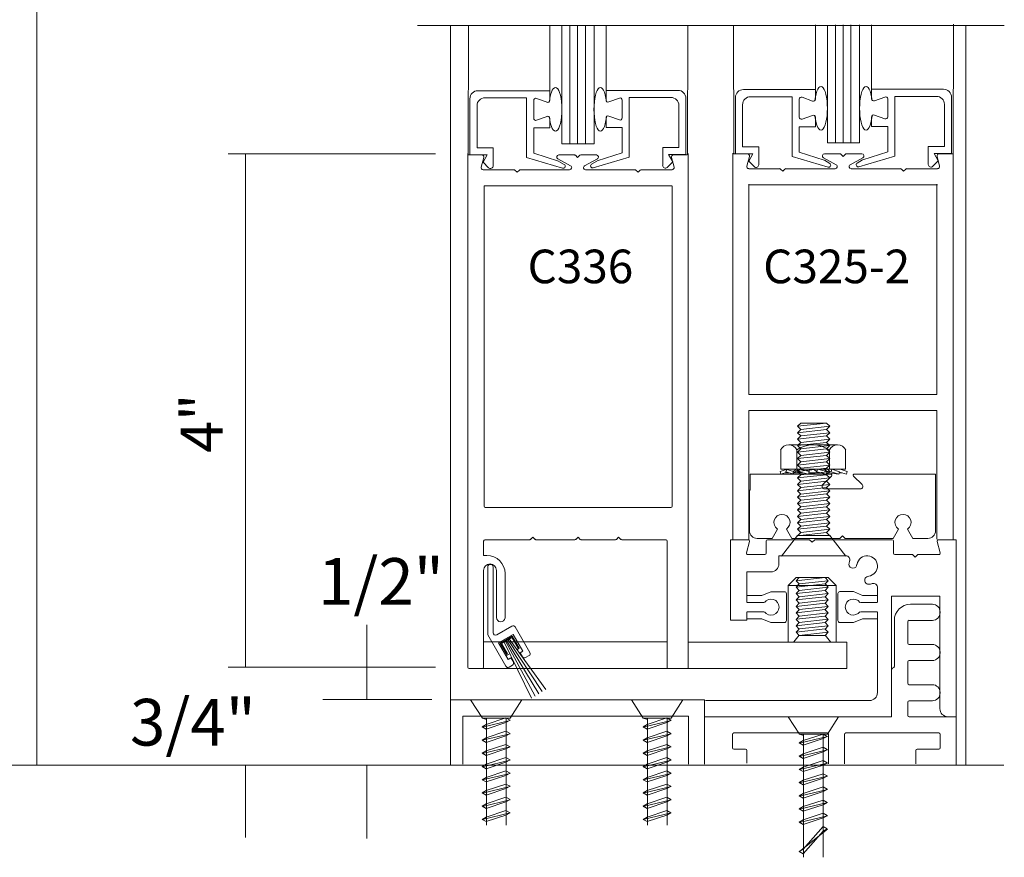
# Model space of a CAD drawing. Units: inches. Extents: x -12.2 to -4.5, y -30.4 to -19.8.
# Drawn here: x -6.6 to -4.7, y -28.9 to -27.3 of the extents above; entities that cross this region are included whole.
import ezdxf

# ---------------------------------------------------------------- set-up
doc = ezdxf.new("R2010")
doc.units = ezdxf.units.IN
doc.header["$MEASUREMENT"] = 0
doc.layers.add('LAYER1', color=7, linetype='Continuous')

msp = doc.modelspace()

# ---------------------------------------------------------------- linework, layer by layer
at = {"color": 7, "lineweight": 5}
for p, q in [((-4.7138, -27.3033), (-5.8379, -27.3033)), ((-5.5843, -27.4285), (-5.5843, -27.3043)), ((-5.5612, -27.5302), (-5.5612, -27.3048)), ((-5.4996, -27.3043), (-5.4996, -27.5302)), ((-5.4765, -27.4279), (-5.4765, -27.3043)), ((-5.0757, -27.4264), (-5.0757, -27.3022)), ((-5.0525, -27.5281), (-5.0525, -27.3027)), ((-4.991, -27.3022), (-4.991, -27.5281)), ((-4.9679, -27.4258), (-4.9679, -27.3022)), ((-5.722, -27.4285), (-5.5843, -27.4285)), ((-5.5843, -27.4285), (-5.5843, -27.447)), ((-5.4765, -27.4279), (-5.4765, -27.4463)), ((-5.3388, -27.4279), (-5.4765, -27.4279)), ((-5.2134, -27.4264), (-5.0757, -27.4264)), ((-5.0757, -27.4264), (-5.0757, -27.4449)), ((-4.9679, -27.4258), (-4.9679, -27.4443)), ((-4.8302, -27.4258), (-4.9679, -27.4258)), ((-5.7373, -27.5516), (-5.7373, -27.4438)), ((-5.7237, -27.5381), (-5.7237, -27.4573)), ((-5.7084, -27.442), (-5.6286, -27.442)), ((-5.6286, -27.5564), (-5.6286, -27.442)), ((-5.6151, -27.4814), (-5.6151, -27.447)), ((-5.5896, -27.4507), (-5.6098, -27.4433)), ((-5.4712, -27.45), (-5.451, -27.4426)), ((-5.4457, -27.4808), (-5.4457, -27.4463)), ((-5.3524, -27.4414), (-5.4322, -27.4414)), ((-5.4322, -27.5558), (-5.4322, -27.4414)), ((-5.3371, -27.5375), (-5.3371, -27.4567)), ((-5.3236, -27.551), (-5.3236, -27.4431)), ((-5.2286, -27.5496), (-5.2286, -27.4417)), ((-5.2151, -27.536), (-5.2151, -27.4553)), ((-5.1998, -27.44), (-5.12, -27.44)), ((-5.12, -27.5544), (-5.12, -27.44)), ((-5.1065, -27.4794), (-5.1065, -27.4449)), ((-5.081, -27.4486), (-5.1012, -27.4412)), ((-4.9626, -27.448), (-4.9424, -27.4406)), ((-4.9371, -27.4788), (-4.9371, -27.4443)), ((-4.8437, -27.4394), (-4.9235, -27.4394)), ((-4.9235, -27.5538), (-4.9235, -27.4394)), ((-4.8285, -27.5354), (-4.8285, -27.4546)), ((-4.8149, -27.549), (-4.8149, -27.4411)), ((-5.081, -27.4757), (-5.1012, -27.4831)), ((-4.9626, -27.4751), (-4.9424, -27.4825)), ((-5.5896, -27.4777), (-5.6098, -27.4851)), ((-5.5843, -27.4999), (-5.5843, -27.4814)), ((-5.4765, -27.4808), (-5.4765, -27.487)), ((-5.4765, -27.4993), (-5.4765, -27.4808)), ((-5.4712, -27.4771), (-5.451, -27.4845)), ((-5.0757, -27.4979), (-5.0757, -27.4794)), ((-4.9679, -27.4788), (-4.9679, -27.485)), ((-4.9679, -27.4973), (-4.9679, -27.4788)), ((-5.6151, -27.4999), (-5.6151, -27.5481)), ((-5.5843, -27.4999), (-5.6151, -27.4999)), ((-5.4765, -27.4993), (-5.4457, -27.4993)), ((-5.4457, -27.4993), (-5.4457, -27.5475)), ((-5.0757, -27.4979), (-5.1065, -27.4979)), ((-5.1065, -27.4979), (-5.1065, -27.546)), ((-4.9679, -27.4973), (-4.9371, -27.4973)), ((-4.9371, -27.4973), (-4.9371, -27.5454)), ((-5.4996, -27.5302), (-5.5612, -27.5302)), ((-4.991, -27.5281), (-5.0525, -27.5281)), ((-5.7146, -27.5515), (-5.741, -27.5515)), ((-5.7373, -27.5516), (-5.704, -27.5516)), ((-5.7237, -27.5381), (-5.6927, -27.5381)), ((-5.704, -27.5516), (-5.7119, -27.5657)), ((-5.6927, -27.5381), (-5.6927, -27.5724)), ((-5.6151, -27.5481), (-5.5675, -27.5637)), ((-5.5669, -27.5516), (-5.537, -27.5516)), ((-5.4951, -27.5516), (-5.5251, -27.5516)), ((-5.4457, -27.5475), (-5.4933, -27.563)), ((-5.3681, -27.5375), (-5.3681, -27.5718)), ((-5.3371, -27.5375), (-5.3681, -27.5375)), ((-5.3236, -27.551), (-5.3568, -27.551)), ((-5.3568, -27.551), (-5.3489, -27.5651)), ((-5.3475, -27.5515), (-5.321, -27.5516)), ((-5.2059, -27.5495), (-5.2324, -27.5494)), ((-5.2286, -27.5496), (-5.1954, -27.5496)), ((-5.2151, -27.536), (-5.1841, -27.536)), ((-5.1954, -27.5496), (-5.2033, -27.5636)), ((-5.1841, -27.536), (-5.1841, -27.5704)), ((-5.1065, -27.546), (-5.0589, -27.5616)), ((-5.0583, -27.5495), (-5.0283, -27.5495)), ((-5.0224, -27.5545), (-5.0266, -27.5503)), ((-5.0224, -27.5545), (-5.0182, -27.5503)), ((-4.9865, -27.5495), (-5.0164, -27.5495)), ((-4.9371, -27.5454), (-4.9847, -27.561)), ((-4.8285, -27.5354), (-4.8595, -27.5354)), ((-4.8595, -27.5354), (-4.8595, -27.5697)), ((-4.8482, -27.549), (-4.8403, -27.563)), ((-4.8149, -27.549), (-4.8482, -27.549)), ((-4.8388, -27.5495), (-4.8124, -27.5495)), ((-5.7108, -27.5565), (-5.7157, -27.575)), ((-5.7119, -27.5657), (-5.7015, -27.5761)), ((-5.5597, -27.577), (-5.6286, -27.5565)), ((-5.5444, -27.5725), (-5.5688, -27.559)), ((-5.567, -27.5639), (-5.5567, -27.5698)), ((-5.531, -27.5565), (-5.5352, -27.5523)), ((-5.531, -27.5565), (-5.5268, -27.5523)), ((-5.5177, -27.5725), (-5.4932, -27.559)), ((-5.4939, -27.5633), (-5.5041, -27.5692)), ((-5.5011, -27.5764), (-5.4322, -27.5558)), ((-5.3489, -27.5651), (-5.3593, -27.5754)), ((-5.3513, -27.5565), (-5.3464, -27.575)), ((-5.2021, -27.5544), (-5.207, -27.5729)), ((-5.2033, -27.5636), (-5.1929, -27.574)), ((-5.0511, -27.575), (-5.12, -27.5544)), ((-5.0357, -27.5705), (-5.0602, -27.5569)), ((-5.0583, -27.5618), (-5.0481, -27.5678)), ((-5.009, -27.5705), (-4.9846, -27.5569)), ((-4.9852, -27.5612), (-4.9955, -27.5671)), ((-4.9925, -27.5744), (-4.9235, -27.5538)), ((-4.8403, -27.563), (-4.8507, -27.5734)), ((-4.8426, -27.5544), (-4.8377, -27.5729)), ((-5.7118, -27.5799), (-5.6527, -27.5799)), ((-5.6468, -27.5848), (-5.651, -27.5806)), ((-5.6468, -27.5848), (-5.6426, -27.5806)), ((-5.6408, -27.5799), (-5.5463, -27.5799)), ((-5.4212, -27.5799), (-5.5158, -27.5799)), ((-5.4152, -27.5848), (-5.4195, -27.5806)), ((-5.4152, -27.5848), (-5.411, -27.5806)), ((-5.3502, -27.5799), (-5.4093, -27.5799)), ((-5.2032, -27.5779), (-5.1441, -27.5779)), ((-5.1381, -27.5828), (-5.1423, -27.5786)), ((-5.1381, -27.5828), (-5.1339, -27.5786)), ((-5.1322, -27.5779), (-5.0376, -27.5779)), ((-4.9126, -27.5779), (-5.0071, -27.5779)), ((-4.9066, -27.5828), (-4.9108, -27.5786)), ((-4.9066, -27.5828), (-4.9024, -27.5786)), ((-4.8415, -27.5779), (-4.9007, -27.5779)), ((-5.1037, -28.0653), (-5.1099, -28.0715)), ((-5.1099, -28.0715), (-5.1037, -28.0777)), ((-5.1037, -28.0777), (-5.1099, -28.0838)), ((-5.1037, -28.0653), (-5.0544, -28.0653)), ((-5.0544, -28.0653), (-5.0482, -28.0715)), ((-5.0482, -28.0715), (-5.0544, -28.0777)), ((-5.0544, -28.0777), (-5.0482, -28.0838)), ((-5.1099, -28.0838), (-5.1037, -28.09)), ((-5.1037, -28.09), (-5.1099, -28.0962)), ((-5.1099, -28.0962), (-5.1037, -28.1023)), ((-5.0482, -28.0838), (-5.0544, -28.09)), ((-5.0544, -28.09), (-5.0482, -28.0962)), ((-5.0482, -28.0962), (-5.0544, -28.1023)), ((-5.1421, -28.1167), (-5.1421, -28.154)), ((-5.0332, -28.1072), (-5.1265, -28.1072)), ((-5.111, -28.154), (-5.111, -28.1166)), ((-5.1037, -28.1023), (-5.1099, -28.1085)), ((-5.1099, -28.1085), (-5.1037, -28.1147)), ((-5.1037, -28.115), (-5.1099, -28.1212)), ((-5.0544, -28.1023), (-5.0482, -28.1085)), ((-5.0482, -28.1085), (-5.0544, -28.1147)), ((-5.0544, -28.115), (-5.0482, -28.1212)), ((-5.0488, -28.154), (-5.0488, -28.1166)), ((-5.0177, -28.1167), (-5.0177, -28.154)), ((-5.1099, -28.1212), (-5.1037, -28.1273)), ((-5.1037, -28.1273), (-5.1099, -28.1335)), ((-5.1099, -28.1335), (-5.1037, -28.1397)), ((-5.0482, -28.1212), (-5.0544, -28.1273)), ((-5.0544, -28.1273), (-5.0482, -28.1335)), ((-5.0482, -28.1335), (-5.0544, -28.1397)), ((-5.1297, -28.154), (-5.1432, -28.1581)), ((-5.1421, -28.154), (-5.0177, -28.154)), ((-5.132, -28.1589), (-5.1306, -28.1542)), ((-5.1306, -28.1542), (-5.1175, -28.1582)), ((-5.119, -28.1629), (-5.1093, -28.1549)), ((-5.1175, -28.1582), (-5.1129, -28.1542)), ((-5.1037, -28.1397), (-5.1099, -28.1458)), ((-5.1099, -28.1458), (-5.1037, -28.152)), ((-5.1037, -28.152), (-5.1099, -28.1582)), ((-5.1071, -28.1588), (-5.106, -28.154)), ((-5.106, -28.154), (-5.0877, -28.1582)), ((-5.0877, -28.1582), (-5.087, -28.1544)), ((-5.0728, -28.1588), (-5.0778, -28.1542)), ((-5.0728, -28.1588), (-5.0717, -28.154)), ((-5.0717, -28.154), (-5.0534, -28.1582)), ((-5.0534, -28.1582), (-5.0578, -28.1541)), ((-5.0544, -28.1397), (-5.0482, -28.1458)), ((-5.0482, -28.1458), (-5.0544, -28.152)), ((-5.0544, -28.152), (-5.0482, -28.1582)), ((-5.0455, -28.1587), (-5.0441, -28.154)), ((-5.0441, -28.154), (-5.0292, -28.1586)), ((-5.0279, -28.154), (-5.0145, -28.1581)), ((-5.2007, -28.1632), (-5.2007, -28.194)), ((-5.2007, -28.1632), (-5.0467, -28.1632)), ((-5.1432, -28.1581), (-5.1416, -28.1633)), ((-5.1416, -28.1633), (-5.1297, -28.1596)), ((-5.1327, -28.1608), (-5.1262, -28.1608)), ((-5.119, -28.1629), (-5.132, -28.1589)), ((-5.1175, -28.1582), (-5.119, -28.1629)), ((-5.116, -28.1608), (-5.0997, -28.1608)), ((-5.1099, -28.1582), (-5.1037, -28.1643)), ((-5.1037, -28.1643), (-5.1099, -28.1705)), ((-5.1099, -28.1705), (-5.1037, -28.1767)), ((-5.0888, -28.163), (-5.1071, -28.1588)), ((-5.0877, -28.1582), (-5.0888, -28.163)), ((-5.0881, -28.1608), (-5.064, -28.1608)), ((-5.0546, -28.163), (-5.0728, -28.1588)), ((-5.045, -28.1674), (-5.0614, -28.183)), ((-5.0459, -28.1587), (-5.0555, -28.1574)), ((-5.0534, -28.1582), (-5.0546, -28.163)), ((-5.0482, -28.1582), (-5.0544, -28.1643)), ((-5.0544, -28.1643), (-5.0482, -28.1705)), ((-5.0482, -28.1705), (-5.0544, -28.1767)), ((-5.0539, -28.1607), (-5.0505, -28.1607)), ((-5.0308, -28.1633), (-5.0507, -28.1607)), ((-5.0306, -28.1633), (-5.0455, -28.1587)), ((-5.0292, -28.1586), (-5.0306, -28.1633)), ((-5.0297, -28.1608), (-5.0245, -28.1608)), ((-5.016, -28.1633), (-5.0295, -28.1592)), ((-5.0145, -28.1581), (-5.016, -28.1633)), ((-5.0024, -28.1674), (-4.9861, -28.183)), ((-5.0007, -28.1632), (-4.8455, -28.1632)), ((-4.8455, -28.2717), (-4.8455, -28.1632)), ((-5.1037, -28.1767), (-5.1099, -28.1828)), ((-5.1099, -28.1828), (-5.1037, -28.189)), ((-5.1037, -28.189), (-5.1099, -28.1952)), ((-4.9895, -28.1915), (-5.058, -28.1915)), ((-5.0544, -28.1767), (-5.0482, -28.1828)), ((-5.0482, -28.1828), (-5.0544, -28.189)), ((-5.0544, -28.189), (-5.0482, -28.1952)), ((-5.2019, -28.2717), (-5.2019, -28.194)), ((-5.1099, -28.1952), (-5.1037, -28.2013)), ((-5.1037, -28.2011), (-5.1099, -28.2072)), ((-5.1099, -28.2072), (-5.1037, -28.2134)), ((-5.0482, -28.1952), (-5.0544, -28.2013)), ((-5.0544, -28.2011), (-5.0482, -28.2072)), ((-5.0482, -28.2072), (-5.0544, -28.2134)), ((-5.1037, -28.2134), (-5.1099, -28.2196)), ((-5.1099, -28.2196), (-5.1037, -28.2257)), ((-5.1037, -28.2257), (-5.1099, -28.2319)), ((-5.0544, -28.2134), (-5.0482, -28.2196)), ((-5.0482, -28.2196), (-5.0544, -28.2257)), ((-5.0544, -28.2257), (-5.0482, -28.2319)), ((-5.1099, -28.2319), (-5.1037, -28.2381)), ((-5.1037, -28.2381), (-5.1099, -28.2442)), ((-5.1099, -28.2442), (-5.1037, -28.2504)), ((-5.0482, -28.2319), (-5.0544, -28.2381)), ((-5.0544, -28.2381), (-5.0482, -28.2442)), ((-5.0482, -28.2442), (-5.0544, -28.2504)), ((-5.1481, -28.2684), (-5.1586, -28.2865)), ((-5.1312, -28.2684), (-5.1207, -28.2865)), ((-5.1037, -28.2504), (-5.1099, -28.2566)), ((-5.1099, -28.2566), (-5.1037, -28.2627)), ((-5.1037, -28.2627), (-5.1099, -28.2689)), ((-5.0544, -28.2504), (-5.0482, -28.2566)), ((-5.0482, -28.2566), (-5.0544, -28.2627)), ((-5.0544, -28.2627), (-5.0482, -28.2689)), ((-4.9163, -28.2684), (-4.9267, -28.2865)), ((-4.8993, -28.2684), (-4.8889, -28.2865)), ((-5.1871, -28.2865), (-5.1586, -28.2865)), ((-5.1407, -28.3205), (-5.1098, -28.281)), ((-5.1099, -28.2689), (-5.1037, -28.2751)), ((-5.1037, -28.2751), (-5.1099, -28.2812)), ((-5.1098, -28.281), (-5.0482, -28.281)), ((-5.0482, -28.2689), (-5.0544, -28.2751)), ((-5.0544, -28.2751), (-5.0482, -28.2812)), ((-5.0482, -28.281), (-5.0173, -28.3205)), ((-5.0237, -28.2816), (-5.0286, -28.2865)), ((-5.0237, -28.2816), (-5.0188, -28.2865)), ((-4.8889, -28.2865), (-4.8603, -28.2865)), ((-5.0818, -28.2938), (-5.0867, -28.2889)), ((-5.0818, -28.2938), (-5.0768, -28.2889)), ((-5.7048, -28.319), (-5.711, -28.319)), ((-5.7032, -28.3406), (-5.7032, -28.4703)), ((-5.6974, -28.3362), (-5.6988, -28.3362)), ((-5.6929, -28.467), (-5.6929, -28.3406)), ((-5.6863, -28.3476), (-5.6863, -28.4381)), ((-5.128, -28.3766), (-5.1126, -28.3612)), ((-5.1126, -28.3612), (-5.0509, -28.3612)), ((-5.1064, -28.3612), (-5.1126, -28.3674)), ((-5.0571, -28.3612), (-5.0509, -28.3674)), ((-5.0355, -28.3766), (-5.0509, -28.3612)), ((-5.128, -28.3766), (-5.0355, -28.3766)), ((-5.128, -28.4845), (-5.128, -28.3766)), ((-5.1126, -28.3674), (-5.1064, -28.3736)), ((-5.1064, -28.3736), (-5.1126, -28.3797)), ((-5.1126, -28.3797), (-5.1064, -28.3859)), ((-5.0509, -28.3674), (-5.0571, -28.3736)), ((-5.0571, -28.3736), (-5.0509, -28.3797)), ((-5.0509, -28.3797), (-5.0571, -28.3859)), ((-5.0355, -28.3766), (-5.0355, -28.4845)), ((-5.2071, -28.3956), (-5.178, -28.3956)), ((-5.178, -28.3956), (-5.1607, -28.3885)), ((-5.1351, -28.3885), (-5.1607, -28.3885)), ((-5.1311, -28.3924), (-5.1311, -28.4437)), ((-5.1064, -28.3859), (-5.1126, -28.3921)), ((-5.1126, -28.3921), (-5.1064, -28.3982)), ((-5.1064, -28.3982), (-5.1126, -28.4044)), ((-5.0571, -28.3859), (-5.0509, -28.3921)), ((-5.0509, -28.3921), (-5.0571, -28.3982)), ((-5.0571, -28.3982), (-5.0509, -28.4044)), ((-5.0325, -28.4436), (-5.0325, -28.3922)), ((-5.0285, -28.3883), (-5.0029, -28.3883)), ((-4.9856, -28.3955), (-5.0029, -28.3883)), ((-4.9567, -28.3955), (-4.9856, -28.3955)), ((-5.2071, -28.4092), (-5.1743, -28.4092)), ((-5.1126, -28.4044), (-5.1064, -28.4106)), ((-5.1064, -28.4106), (-5.1126, -28.4167)), ((-5.1126, -28.4167), (-5.1064, -28.4229)), ((-5.0509, -28.4044), (-5.0571, -28.4106)), ((-5.0571, -28.4106), (-5.0509, -28.4167)), ((-5.0509, -28.4167), (-5.0571, -28.4229)), ((-4.9567, -28.409), (-4.9893, -28.409)), ((-5.2071, -28.427), (-5.1743, -28.427)), ((-5.2071, -28.443), (-5.2071, -28.4277)), ((-5.1065, -28.423), (-5.1126, -28.4291)), ((-5.1126, -28.4291), (-5.1065, -28.4353)), ((-5.1065, -28.4353), (-5.1126, -28.4415)), ((-5.0571, -28.423), (-5.051, -28.4291)), ((-5.051, -28.4291), (-5.0571, -28.4353)), ((-5.0571, -28.4353), (-5.051, -28.4415)), ((-4.9567, -28.4268), (-4.9893, -28.4268)), ((-5.6568, -28.4545), (-5.686, -28.4714)), ((-5.6225, -28.5049), (-5.6507, -28.4561)), ((-5.2379, -28.443), (-5.2071, -28.443)), ((-5.2071, -28.4405), (-5.178, -28.4405)), ((-5.178, -28.4405), (-5.1607, -28.4477)), ((-5.1351, -28.4477), (-5.1607, -28.4477)), ((-5.1126, -28.4415), (-5.1065, -28.4476)), ((-5.1065, -28.4476), (-5.1126, -28.4538)), ((-5.1126, -28.4538), (-5.1065, -28.46)), ((-5.051, -28.4415), (-5.0571, -28.4476)), ((-5.0571, -28.4476), (-5.051, -28.4538)), ((-5.051, -28.4538), (-5.0571, -28.46)), ((-5.0285, -28.4475), (-5.0029, -28.4475)), ((-4.9856, -28.4403), (-5.0029, -28.4475)), ((-4.9567, -28.4403), (-4.9856, -28.4403)), ((-5.7032, -28.4711), (-5.6683, -28.5314)), ((-5.6824, -28.4865), (-5.6544, -28.4703)), ((-5.6561, -28.4738), (-5.6792, -28.4872)), ((-5.6428, -28.4969), (-5.6561, -28.4738)), ((-5.6544, -28.4703), (-5.6359, -28.5023)), ((-5.1169, -28.4845), (-5.1065, -28.4721)), ((-5.1065, -28.46), (-5.1126, -28.4661)), ((-5.1126, -28.4661), (-5.1065, -28.4723)), ((-5.1065, -28.4723), (-5.0571, -28.4723)), ((-5.0571, -28.46), (-5.051, -28.4661)), ((-5.051, -28.4661), (-5.0571, -28.4723)), ((-5.0467, -28.4845), (-5.0571, -28.4721)), ((-5.6639, -28.5185), (-5.6824, -28.4865)), ((-5.6792, -28.4872), (-5.6658, -28.5102)), ((-5.657, -28.4763), (-5.677, -28.4878)), ((-5.677, -28.4878), (-5.6655, -28.5078)), ((-5.6449, -28.4972), (-5.657, -28.4763)), ((-5.6658, -28.5102), (-5.6622, -28.5081)), ((-5.6464, -28.499), (-5.6428, -28.4969)), ((-5.6359, -28.5023), (-5.6412, -28.5054)), ((-5.6412, -28.5054), (-5.6367, -28.5132)), ((-5.6307, -28.5148), (-5.6241, -28.511)), ((-5.6586, -28.5155), (-5.6639, -28.5185)), ((-5.6623, -28.533), (-5.6557, -28.5292)), ((-5.6541, -28.5232), (-5.6586, -28.5155)), ((-5.7135, -28.631), (-5.736, -28.5958)), ((-5.6601, -28.631), (-5.6376, -28.5958)), ((-5.4052, -28.631), (-5.4277, -28.5958)), ((-5.3517, -28.631), (-5.3292, -28.5958)), ((-5.714, -28.6475), (-5.7061, -28.6431)), ((-5.7135, -28.631), (-5.6601, -28.631)), ((-5.7135, -28.631), (-5.7056, -28.6332)), ((-5.7056, -28.836), (-5.7056, -28.631)), ((-5.6684, -28.6305), (-5.6605, -28.6349)), ((-5.6605, -28.6349), (-5.6684, -28.6393)), ((-5.6679, -28.836), (-5.6679, -28.631)), ((-5.4057, -28.6475), (-5.3978, -28.6431)), ((-5.4052, -28.631), (-5.3973, -28.6332)), ((-5.4052, -28.631), (-5.3517, -28.631)), ((-5.3973, -28.836), (-5.3973, -28.631)), ((-5.3601, -28.6305), (-5.3522, -28.6349)), ((-5.3522, -28.6349), (-5.3601, -28.6393)), ((-5.3596, -28.836), (-5.3596, -28.631)), ((-5.1061, -28.6618), (-5.1277, -28.628)), ((-5.0527, -28.6618), (-5.0311, -28.628)), ((-5.714, -28.6475), (-5.714, -28.6475)), ((-5.7061, -28.6519), (-5.714, -28.6475)), ((-5.6684, -28.6558), (-5.6605, -28.6602)), ((-5.6605, -28.6602), (-5.6684, -28.6646)), ((-5.4056, -28.6475), (-5.4057, -28.6475)), ((-5.3978, -28.6519), (-5.4056, -28.6475)), ((-5.3601, -28.6558), (-5.3522, -28.6602)), ((-5.3522, -28.6602), (-5.3601, -28.6646)), ((-5.1061, -28.6618), (-5.0982, -28.664)), ((-5.1061, -28.6618), (-5.0527, -28.6618)), ((-5.0982, -28.8975), (-5.0982, -28.6618)), ((-5.061, -28.6613), (-5.0532, -28.6657)), ((-5.0606, -28.8975), (-5.0606, -28.6618)), ((-5.714, -28.6728), (-5.7061, -28.6684)), ((-5.714, -28.6728), (-5.714, -28.6728)), ((-5.7061, -28.6772), (-5.714, -28.6728)), ((-5.6684, -28.6811), (-5.6605, -28.6855)), ((-5.4057, -28.6728), (-5.3978, -28.6684)), ((-5.4056, -28.6728), (-5.4057, -28.6728)), ((-5.3978, -28.6772), (-5.4056, -28.6728)), ((-5.3601, -28.6811), (-5.3522, -28.6855)), ((-5.1066, -28.6783), (-5.0987, -28.6739)), ((-5.0987, -28.6827), (-5.1066, -28.6783)), ((-5.1066, -28.6783), (-5.1066, -28.6783)), ((-5.0532, -28.6657), (-5.061, -28.6701)), ((-5.714, -28.6981), (-5.7061, -28.6937)), ((-5.7061, -28.7025), (-5.714, -28.6981)), ((-5.714, -28.6981), (-5.714, -28.6981)), ((-5.6605, -28.6855), (-5.6684, -28.6899)), ((-5.4057, -28.6981), (-5.3978, -28.6937)), ((-5.4056, -28.6981), (-5.4057, -28.6981)), ((-5.3978, -28.7025), (-5.4056, -28.6981)), ((-5.3522, -28.6855), (-5.3601, -28.6899)), ((-5.1066, -28.7036), (-5.0987, -28.6992)), ((-5.061, -28.6866), (-5.0532, -28.691)), ((-5.0532, -28.691), (-5.061, -28.6954)), ((-5.714, -28.7234), (-5.7061, -28.719)), ((-5.6684, -28.7064), (-5.6605, -28.7108)), ((-5.6605, -28.7108), (-5.6684, -28.7152)), ((-5.4057, -28.7234), (-5.3978, -28.719)), ((-5.3601, -28.7064), (-5.3522, -28.7108)), ((-5.3522, -28.7108), (-5.3601, -28.7152)), ((-5.1066, -28.7036), (-5.1066, -28.7036)), ((-5.0987, -28.708), (-5.1066, -28.7036)), ((-5.061, -28.7119), (-5.0532, -28.7163)), ((-5.0532, -28.7163), (-5.061, -28.7207)), ((-5.7061, -28.7278), (-5.714, -28.7234)), ((-5.714, -28.7234), (-5.714, -28.7234)), ((-5.6684, -28.7317), (-5.6605, -28.7361)), ((-5.6605, -28.7361), (-5.6684, -28.7405)), ((-5.4056, -28.7234), (-5.4057, -28.7234)), ((-5.3978, -28.7278), (-5.4056, -28.7234)), ((-5.3601, -28.7317), (-5.3522, -28.7361)), ((-5.3522, -28.7361), (-5.3601, -28.7405)), ((-5.1066, -28.7289), (-5.0987, -28.7245)), ((-5.0987, -28.7333), (-5.1066, -28.7289)), ((-5.1066, -28.7289), (-5.1066, -28.7289)), ((-5.061, -28.7372), (-5.0532, -28.7416)), ((-5.714, -28.7488), (-5.7061, -28.7443)), ((-5.714, -28.7488), (-5.714, -28.7488)), ((-5.7061, -28.7531), (-5.714, -28.7488)), ((-5.6684, -28.757), (-5.6605, -28.7614)), ((-5.4057, -28.7488), (-5.3978, -28.7443)), ((-5.4056, -28.7488), (-5.4057, -28.7488)), ((-5.3978, -28.7531), (-5.4056, -28.7488)), ((-5.3601, -28.757), (-5.3522, -28.7614)), ((-5.1066, -28.7542), (-5.0987, -28.7498)), ((-5.0987, -28.7586), (-5.1066, -28.7542)), ((-5.1066, -28.7542), (-5.1066, -28.7542)), ((-5.0532, -28.7416), (-5.061, -28.746)), ((-5.714, -28.7741), (-5.7061, -28.7696)), ((-5.7061, -28.7785), (-5.714, -28.7741)), ((-5.714, -28.7741), (-5.714, -28.7741)), ((-5.6605, -28.7614), (-5.6684, -28.7658)), ((-5.4057, -28.7741), (-5.3978, -28.7696)), ((-5.4056, -28.7741), (-5.4057, -28.7741)), ((-5.3978, -28.7785), (-5.4056, -28.7741)), ((-5.3522, -28.7614), (-5.3601, -28.7658)), ((-5.1066, -28.7795), (-5.0987, -28.7751)), ((-5.061, -28.7625), (-5.0532, -28.7669)), ((-5.0532, -28.7669), (-5.061, -28.7713)), ((-5.714, -28.7994), (-5.7061, -28.7949)), ((-5.6684, -28.7823), (-5.6605, -28.7867)), ((-5.6605, -28.7867), (-5.6684, -28.7911)), ((-5.4057, -28.7994), (-5.3978, -28.7949)), ((-5.3601, -28.7823), (-5.3522, -28.7867)), ((-5.3522, -28.7867), (-5.3601, -28.7911)), ((-5.1066, -28.7795), (-5.1066, -28.7795)), ((-5.0987, -28.7839), (-5.1066, -28.7795)), ((-5.061, -28.7878), (-5.0532, -28.7922)), ((-5.0532, -28.7922), (-5.061, -28.7966)), ((-5.714, -28.7994), (-5.714, -28.7994)), ((-5.7061, -28.8038), (-5.714, -28.7994)), ((-5.6684, -28.8076), (-5.6605, -28.812)), ((-5.6605, -28.812), (-5.6684, -28.8164)), ((-5.4056, -28.7994), (-5.4057, -28.7994)), ((-5.3978, -28.8038), (-5.4056, -28.7994)), ((-5.3601, -28.8076), (-5.3522, -28.812)), ((-5.3522, -28.812), (-5.3601, -28.8164)), ((-5.1066, -28.8048), (-5.0987, -28.8004)), ((-5.1066, -28.8048), (-5.1066, -28.8048)), ((-5.0987, -28.8092), (-5.1066, -28.8048)), ((-5.061, -28.8131), (-5.0532, -28.8175)), ((-5.714, -28.8247), (-5.7061, -28.8203)), ((-5.7061, -28.8291), (-5.714, -28.8247)), ((-5.714, -28.8247), (-5.714, -28.8247)), ((-5.4057, -28.8247), (-5.3978, -28.8203)), ((-5.4056, -28.8247), (-5.4057, -28.8247)), ((-5.3978, -28.8291), (-5.4056, -28.8247)), ((-5.1066, -28.8302), (-5.0987, -28.8257)), ((-5.0987, -28.8345), (-5.1066, -28.8302)), ((-5.1066, -28.8302), (-5.1066, -28.8302)), ((-5.0532, -28.8175), (-5.061, -28.8219)), ((-5.061, -28.8384), (-5.0532, -28.8428)), ((-5.0532, -28.8428), (-5.061, -28.8472)), ((-5.1066, -28.8861), (-5.0987, -28.8817)), ((-5.0987, -28.8905), (-5.1066, -28.8861)), ((-5.1066, -28.8861), (-5.1066, -28.8861))]:
    msp.add_line(p, q, dxfattribs=at)
at = {"color": 7, "lineweight": 9}
for p, q in [((-5.7742, -28.7199), (-5.7742, -27.3033)), ((-5.7405, -27.5513), (-5.7399, -27.3033)), ((-5.3204, -27.5514), (-5.3199, -27.3033)), ((-5.2318, -27.5492), (-5.2324, -27.3033)), ((-4.8118, -27.5494), (-4.8112, -27.3013)), ((-4.7876, -28.7209), (-4.7876, -27.3033)), ((-5.7411, -28.5331), (-5.7411, -27.5489)), ((-5.3193, -28.5355), (-5.3193, -27.5491)), ((-5.2337, -27.5481), (-5.2337, -28.2878)), ((-4.8119, -28.2878), (-4.8119, -27.5481)), ((-5.2028, -27.6073), (-5.2028, -28.0106)), ((-4.8427, -28.0106), (-4.8427, -27.6073)), ((-5.3506, -27.6106), (-5.7102, -27.6106)), ((-5.7102, -27.6106), (-5.7102, -28.2248)), ((-5.3501, -27.6106), (-5.3501, -28.2248)), ((-4.842, -27.6086), (-5.2016, -27.6086)), ((-5.2028, -28.0106), (-4.8427, -28.0106)), ((-5.2028, -28.2878), (-5.2028, -28.0414)), ((-5.2028, -28.0414), (-4.8427, -28.0414)), ((-4.8427, -28.0414), (-4.8427, -28.2878)), ((-5.3526, -28.2272), (-5.7078, -28.2272)), ((-5.6168, -28.284), (-5.621, -28.2882)), ((-5.6126, -28.2882), (-5.6168, -28.284)), ((-5.5302, -28.284), (-5.5344, -28.2882)), ((-5.526, -28.2882), (-5.5302, -28.284)), ((-5.4525, -28.284), (-5.4567, -28.2882)), ((-5.4483, -28.2882), (-5.4525, -28.284)), ((-5.711, -28.2914), (-5.711, -28.319)), ((-5.6227, -28.2889), (-5.7085, -28.2889)), ((-5.5361, -28.2889), (-5.6108, -28.2889)), ((-5.4584, -28.2889), (-5.5242, -28.2889)), ((-5.3617, -28.2889), (-5.4465, -28.2889)), ((-5.3592, -28.5355), (-5.3592, -28.2914)), ((-5.2379, -28.2889), (-5.2379, -28.443)), ((-5.2041, -28.2889), (-5.2379, -28.2889)), ((-5.2075, -28.3141), (-5.2017, -28.292)), ((-5.1701, -28.2913), (-5.1701, -28.3148)), ((-5.0867, -28.2889), (-5.1676, -28.2889)), ((-4.9283, -28.2889), (-5.0768, -28.2889)), ((-4.9259, -28.3148), (-4.9259, -28.2913)), ((-4.8424, -28.292), (-4.8366, -28.3141)), ((-4.8062, -28.2889), (-4.84, -28.2889)), ((-4.8062, -28.628), (-4.8062, -28.2889)), ((-5.1725, -28.3172), (-5.2051, -28.3172)), ((-5.1454, -28.3197), (-5.0169, -28.3197)), ((-5.1454, -28.3352), (-5.1454, -28.3197)), ((-4.9234, -28.3172), (-4.8896, -28.3172)), ((-4.8847, -28.3222), (-4.8896, -28.3172)), ((-4.8847, -28.3222), (-4.8797, -28.3172)), ((-4.839, -28.3172), (-4.8797, -28.3172)), ((-5.711, -28.3476), (-5.711, -28.5331)), ((-5.67, -28.4389), (-5.67, -28.3538)), ((-5.2071, -28.3505), (-5.1607, -28.3505)), ((-5.2071, -28.4085), (-5.2071, -28.3505)), ((-4.9567, -28.4082), (-4.9567, -28.3804)), ((-4.9259, -28.3969), (-4.9296, -28.3969)), ((-4.9296, -28.628), (-4.9296, -28.3969)), ((-4.8371, -28.3969), (-4.9259, -28.3969)), ((-4.8371, -28.6127), (-4.8371, -28.3969)), ((-4.8936, -28.4125), (-4.8516, -28.4125)), ((-4.9567, -28.5819), (-4.9567, -28.4279)), ((-4.8368, -28.4286), (-4.8368, -28.4273)), ((-4.9244, -28.5316), (-4.9244, -28.4434)), ((-4.8985, -28.4458), (-4.8985, -28.4872)), ((-4.8516, -28.4434), (-4.896, -28.4434)), ((-5.711, -28.4846), (-5.3592, -28.4846)), ((-5.0154, -28.485), (-5.3193, -28.485)), ((-5.0154, -28.485), (-5.0154, -28.5358)), ((-4.896, -28.4896), (-4.8516, -28.4896)), ((-4.8368, -28.5044), (-4.8368, -28.5057)), ((-4.8985, -28.5229), (-4.8985, -28.5642)), ((-4.8516, -28.5205), (-4.896, -28.5205)), ((-5.7386, -28.5355), (-5.3193, -28.5355)), ((-5.3193, -28.5355), (-5.0154, -28.5355)), ((-4.9281, -28.5352), (-4.9256, -28.5337)), ((-4.896, -28.5667), (-4.8516, -28.5667)), ((-4.8368, -28.5815), (-4.8368, -28.5827)), ((-5.7742, -28.5958), (-5.2881, -28.5958)), ((-5.2881, -28.5958), (-5.2881, -28.7192)), ((-5.2863, -28.5972), (-4.972, -28.5972)), ((-4.8985, -28.6), (-4.8985, -28.6259)), ((-4.8516, -28.5975), (-4.896, -28.5975)), ((-5.7506, -28.7192), (-5.7506, -28.6267)), ((-5.7506, -28.6267), (-5.3189, -28.6267)), ((-5.3189, -28.7192), (-5.3189, -28.6267)), ((-5.2867, -28.628), (-4.9296, -28.628)), ((-4.896, -28.6284), (-4.8061, -28.6284)), ((-4.8061, -28.6284), (-4.8061, -28.7209)), ((-5.2344, -28.6617), (-5.2344, -28.6876)), ((-5.0532, -28.6592), (-5.232, -28.6592)), ((-5.0507, -28.7184), (-5.0507, -28.6617)), ((-5.0199, -28.6617), (-5.0199, -28.7184)), ((-4.8393, -28.6592), (-5.0174, -28.6592)), ((-4.8368, -28.6876), (-4.8368, -28.6617)), ((-5.232, -28.69), (-5.2093, -28.69)), ((-5.2068, -28.6925), (-5.2068, -28.7172)), ((-4.8831, -28.7184), (-4.8831, -28.6925)), ((-4.8806, -28.69), (-4.8393, -28.69)), ((-4.7149, -28.7209), (-6.6275, -28.7209))]:
    msp.add_line(p, q, dxfattribs=at)
at = {"color": 8, "lineweight": 5}
for p, q in [((-5.5458, -27.3043), (-5.5458, -27.5302)), ((-5.531, -27.3043), (-5.531, -27.5302)), ((-5.5162, -27.3043), (-5.5162, -27.5302)), ((-5.0372, -27.3022), (-5.0372, -27.5281)), ((-5.0224, -27.3022), (-5.0224, -27.5281)), ((-5.0076, -27.3022), (-5.0076, -27.5281)), ((-5.0544, -28.0653), (-5.1099, -28.0715)), ((-5.0544, -28.0777), (-5.1099, -28.0838)), ((-5.1037, -28.0777), (-5.0482, -28.0715)), ((-5.1099, -28.0962), (-5.0544, -28.09)), ((-5.1037, -28.09), (-5.0482, -28.0838)), ((-5.0482, -28.0962), (-5.1037, -28.1023)), ((-5.1099, -28.1085), (-5.0544, -28.1023)), ((-5.0544, -28.115), (-5.1099, -28.1212)), ((-5.0482, -28.1085), (-5.1037, -28.1147)), ((-5.0544, -28.1273), (-5.1099, -28.1335)), ((-5.1037, -28.1273), (-5.0482, -28.1212)), ((-5.1037, -28.1397), (-5.0482, -28.1335)), ((-5.1099, -28.1458), (-5.0544, -28.1397)), ((-5.1099, -28.1582), (-5.0544, -28.152)), ((-5.0482, -28.1458), (-5.1037, -28.152)), ((-5.1099, -28.1705), (-5.0544, -28.1643)), ((-5.0482, -28.1582), (-5.1037, -28.1643)), ((-5.1037, -28.1767), (-5.0482, -28.1705)), ((-5.0544, -28.1767), (-5.1099, -28.1828)), ((-5.0544, -28.189), (-5.1099, -28.1952)), ((-5.1037, -28.189), (-5.0482, -28.1828)), ((-5.0544, -28.2011), (-5.1099, -28.2072)), ((-5.1037, -28.2013), (-5.0482, -28.1952)), ((-5.1037, -28.2134), (-5.0482, -28.2072)), ((-5.0544, -28.2134), (-5.1099, -28.2196)), ((-5.1099, -28.2319), (-5.0544, -28.2257)), ((-5.1037, -28.2257), (-5.0482, -28.2196)), ((-5.1099, -28.2442), (-5.0544, -28.2381)), ((-5.0482, -28.2319), (-5.1037, -28.2381)), ((-5.0482, -28.2442), (-5.1037, -28.2504)), ((-5.1099, -28.2566), (-5.0544, -28.2504)), ((-5.0544, -28.2627), (-5.1099, -28.2689)), ((-5.1037, -28.2627), (-5.0482, -28.2566)), ((-5.0544, -28.2751), (-5.1099, -28.2812)), ((-5.1037, -28.2751), (-5.0482, -28.2689)), ((-5.1126, -28.3674), (-5.0571, -28.3612)), ((-5.1126, -28.3797), (-5.0571, -28.3736)), ((-5.0509, -28.3674), (-5.1064, -28.3736)), ((-5.0509, -28.3797), (-5.1064, -28.3859)), ((-5.1126, -28.3921), (-5.0571, -28.3859)), ((-5.0571, -28.3982), (-5.1126, -28.4044)), ((-5.1064, -28.3982), (-5.0509, -28.3921)), ((-5.0571, -28.4106), (-5.1126, -28.4167)), ((-5.1064, -28.4106), (-5.0509, -28.4044)), ((-5.1064, -28.4229), (-5.0509, -28.4167)), ((-5.1126, -28.4291), (-5.0571, -28.4229)), ((-5.1126, -28.4414), (-5.0571, -28.4352)), ((-5.0509, -28.4291), (-5.1064, -28.4352)), ((-5.1126, -28.4537), (-5.0571, -28.4476)), ((-5.0509, -28.4414), (-5.1064, -28.4476)), ((-5.1064, -28.4599), (-5.0509, -28.4537)), ((-5.0571, -28.4599), (-5.1126, -28.4661)), ((-5.1064, -28.4722), (-5.0509, -28.4661)), ((-5.6601, -28.6354), (-5.7135, -28.648)), ((-5.7061, -28.6431), (-5.6684, -28.6305)), ((-5.6684, -28.6393), (-5.7061, -28.6519)), ((-5.3517, -28.6354), (-5.4052, -28.648)), ((-5.3978, -28.6431), (-5.3601, -28.6305)), ((-5.3601, -28.6393), (-5.3978, -28.6519)), ((-5.6601, -28.6607), (-5.7135, -28.6733)), ((-5.7061, -28.6684), (-5.6684, -28.6558)), ((-5.3517, -28.6607), (-5.4052, -28.6733)), ((-5.3978, -28.6684), (-5.3601, -28.6558)), ((-5.0987, -28.6739), (-5.061, -28.6613)), ((-5.6684, -28.6646), (-5.7061, -28.6772)), ((-5.7061, -28.6937), (-5.6684, -28.6811)), ((-5.3601, -28.6646), (-5.3978, -28.6772)), ((-5.3978, -28.6937), (-5.3601, -28.6811)), ((-5.0527, -28.6661), (-5.1062, -28.6788)), ((-5.061, -28.6701), (-5.0987, -28.6827)), ((-5.6601, -28.686), (-5.7135, -28.6986)), ((-5.6684, -28.6899), (-5.7061, -28.7025)), ((-5.3517, -28.686), (-5.4052, -28.6986)), ((-5.3601, -28.6899), (-5.3978, -28.7025)), ((-5.0527, -28.6915), (-5.1062, -28.7041)), ((-5.0987, -28.6992), (-5.061, -28.6866)), ((-5.061, -28.6954), (-5.0987, -28.708)), ((-5.6601, -28.7113), (-5.7135, -28.7239)), ((-5.7061, -28.719), (-5.6684, -28.7064)), ((-5.6684, -28.7152), (-5.7061, -28.7278)), ((-5.3517, -28.7113), (-5.4052, -28.7239)), ((-5.3978, -28.719), (-5.3601, -28.7064)), ((-5.3601, -28.7152), (-5.3978, -28.7278)), ((-5.0527, -28.7168), (-5.1062, -28.7294)), ((-5.0987, -28.7245), (-5.061, -28.7119)), ((-5.061, -28.7207), (-5.0987, -28.7333)), ((-5.6601, -28.7366), (-5.7135, -28.7492)), ((-5.7061, -28.7443), (-5.6684, -28.7317)), ((-5.3517, -28.7366), (-5.4052, -28.7492)), ((-5.3978, -28.7443), (-5.3601, -28.7317)), ((-5.0987, -28.7498), (-5.061, -28.7372)), ((-5.6684, -28.7405), (-5.7061, -28.7531)), ((-5.7061, -28.7696), (-5.6684, -28.757)), ((-5.3601, -28.7405), (-5.3978, -28.7531)), ((-5.3978, -28.7696), (-5.3601, -28.757)), ((-5.0527, -28.7421), (-5.1062, -28.7547)), ((-5.061, -28.746), (-5.0987, -28.7586)), ((-5.6601, -28.7619), (-5.7135, -28.7745)), ((-5.6684, -28.7658), (-5.7061, -28.7785)), ((-5.3517, -28.7619), (-5.4052, -28.7745)), ((-5.3601, -28.7658), (-5.3978, -28.7785)), ((-5.0527, -28.7674), (-5.1062, -28.78)), ((-5.0987, -28.7751), (-5.061, -28.7625)), ((-5.061, -28.7713), (-5.0987, -28.7839)), ((-5.6601, -28.7872), (-5.7135, -28.7999)), ((-5.7061, -28.7949), (-5.6684, -28.7823)), ((-5.6684, -28.7911), (-5.7061, -28.8038)), ((-5.3517, -28.7872), (-5.4052, -28.7999)), ((-5.3978, -28.7949), (-5.3601, -28.7823)), ((-5.3601, -28.7911), (-5.3978, -28.8038)), ((-5.0527, -28.7927), (-5.1062, -28.8053)), ((-5.0987, -28.8004), (-5.061, -28.7878)), ((-5.6601, -28.8125), (-5.7135, -28.8252)), ((-5.7061, -28.8203), (-5.6684, -28.8076)), ((-5.3517, -28.8125), (-5.4052, -28.8252)), ((-5.3978, -28.8203), (-5.3601, -28.8076)), ((-5.061, -28.7966), (-5.0987, -28.8092)), ((-5.0987, -28.8257), (-5.061, -28.8131)), ((-5.6684, -28.8164), (-5.7061, -28.8291)), ((-5.3601, -28.8164), (-5.3978, -28.8291)), ((-5.0527, -28.818), (-5.1062, -28.8306)), ((-5.061, -28.8219), (-5.0987, -28.8345)), ((-5.0527, -28.8433), (-5.1062, -28.8866)), ((-5.0987, -28.8817), (-5.061, -28.8384)), ((-5.061, -28.8472), (-5.0987, -28.8905))]:
    msp.add_line(p, q, dxfattribs=at)
at = {"color": 7, "lineweight": 5}
for centre, radius, start, end in [((-5.722, -27.4438), 0.0153, 90, 180), ((-5.2134, -27.4417), 0.0153, 90, 180), ((-5.7084, -27.4573), 0.0153, 90, 180), ((-5.6112, -27.447), 0.00394, 69.8743, 180), ((-5.5883, -27.447), 0.00394, 249.8743, 0), ((-5.1998, -27.4553), 0.0153, 90, 180), ((-5.1025, -27.4449), 0.00394, 69.8743, 180), ((-5.0796, -27.4449), 0.00394, 249.8743, 0), ((-5.0796, -27.4794), 0.00394, 0, 110.1259), ((-5.6112, -27.4814), 0.00394, 180, 290.1259), ((-5.5883, -27.4814), 0.00394, 0, 110.1259), ((-5.1025, -27.4794), 0.00394, 180, 290.1259), ((-5.5587, -27.5732), 0.00394, 254.8296, 59.986), ((-5.1892, -27.5704), 0.00517, 225, 0), ((-5.0501, -27.5712), 0.00394, 254.8296, 59.986), ((-5.6979, -27.5724), 0.00517, 225, 0), ((-5.1265, -28.1246), 0.0175, 27.3344, 153.5033), ((-5.0801, -28.1626), 0.0554, 55.5437, 123.8352), ((-5.0332, -28.1246), 0.0175, 26.4974, 152.6667), ((-5.0467, -28.1656), 0.00247, 313.6224, 90), ((-5.0007, -28.1656), 0.00247, 90, 226.3776), ((-5.058, -28.1866), 0.00493, 133.6245, 270), ((-4.9895, -28.1866), 0.00493, 270, 46.3755), ((-5.1396, -28.2557), 0.0154, 303.5912, 236.4088), ((-4.9078, -28.2557), 0.0154, 303.5912, 236.4088), ((-5.1871, -28.2717), 0.0148, 180, 270), ((-4.8603, -28.2717), 0.0148, 270, 0), ((-5.2041, -28.2913), 0.00247, 345.3801, 90), ((-5.1676, -28.2913), 0.00247, 90, 180), ((-4.9283, -28.2913), 0.00247, 0, 90), ((-4.84, -28.2913), 0.00247, 90, 194.6199), ((-5.6987, -28.3476), 0.0123, 0, 180), ((-5.6988, -28.3406), 0.00444, 90, 180), ((-5.6974, -28.3406), 0.00444, 0, 90), ((-5.1351, -28.3924), 0.00395, 0, 90), ((-5.0285, -28.3922), 0.00395, 90, 180), ((-5.1607, -28.4181), 0.0154, 215.1799, 144.8305), ((-5.0029, -28.4179), 0.0154, 35.1799, 324.8305), ((-5.6782, -28.4381), 0.00817, 180, 354.8056), ((-5.6545, -28.4583), 0.00444, 30.0007, 120.0007), ((-5.1351, -28.4437), 0.00395, 270, 0), ((-5.0285, -28.4436), 0.00395, 180, 270), ((-5.6882, -28.4675), 0.00444, 176.4773, 300.0007), ((-5.6329, -28.5109), 0.00444, 210.0007, 300.0007), ((-5.6263, -28.5072), 0.00444, 300.0007, 30.0007), ((-5.6645, -28.5292), 0.00444, 210.0007, 300.0007), ((-5.6579, -28.5254), 0.00444, 300.0007, 30.0007), ((-5.7386, -28.5331), 0.00247, 180, 270), ((-5.7135, -28.5331), 0.00247, 270, 0), ((-5.0532, -28.6617), 0.00247, 0, 90), ((-5.0174, -28.6617), 0.00247, 90, 180)]:
    msp.add_arc(centre, radius, start, end, dxfattribs=at)
at = {"color": 7, "lineweight": 5, "extrusion": (0, 0, -1)}
for centre, radius, start, end in [((5.3388, -27.4431), 0.0153, 90, 180), ((4.8302, -27.4411), 0.0153, 90, 180), ((5.4726, -27.4463), 0.00394, 249.8743, 0), ((5.4497, -27.4463), 0.00394, 69.8743, 180), ((5.3524, -27.4567), 0.0153, 90, 180), ((4.9639, -27.4443), 0.00394, 249.8743, 0), ((4.941, -27.4443), 0.00394, 69.8743, 180), ((4.8437, -27.4546), 0.0153, 90, 180), ((4.9639, -27.4788), 0.00394, 0, 110.1259), ((5.4726, -27.4808), 0.00394, 0, 110.1259), ((5.4497, -27.4808), 0.00394, 180, 290.1259), ((4.941, -27.4788), 0.00394, 180, 290.1259), ((5.7146, -27.5555), 0.00394, 90, 194.8539), ((5.5669, -27.5555), 0.00394, 299, 90), ((5.537, -27.554), 0.00246, 90, 135), ((5.5251, -27.554), 0.00246, 45, 90), ((5.4951, -27.5555), 0.00394, 90, 241), ((5.3475, -27.5555), 0.00394, 345.1461, 90), ((5.2059, -27.5534), 0.00394, 90, 194.8539), ((5.0583, -27.5535), 0.00394, 299, 90), ((5.0283, -27.552), 0.00246, 90, 135), ((5.0164, -27.552), 0.00246, 45, 90), ((4.9865, -27.5535), 0.00394, 90, 241), ((4.8388, -27.5534), 0.00394, 345.1461, 90), ((5.5021, -27.5726), 0.00394, 254.8296, 59.986), ((5.0376, -27.5739), 0.00394, 119, 270), ((5.0071, -27.5739), 0.00394, 270, 61), ((4.9935, -27.5706), 0.00394, 254.8296, 59.986), ((4.8543, -27.5697), 0.00517, 225, 0), ((5.7118, -27.576), 0.00394, 270, 14.8539), ((5.6527, -27.5824), 0.00246, 90, 135), ((5.6408, -27.5824), 0.00246, 45, 90), ((5.5463, -27.576), 0.00394, 119, 270), ((5.5158, -27.576), 0.00394, 270, 61), ((5.4212, -27.5824), 0.00246, 90, 135), ((5.4093, -27.5824), 0.00246, 45, 90), ((5.363, -27.5718), 0.00517, 225, 0), ((5.3502, -27.576), 0.00394, 165.1461, 270), ((5.2032, -27.5739), 0.00394, 270, 14.8539), ((5.1441, -27.5803), 0.00246, 90, 135), ((5.1322, -27.5803), 0.00246, 45, 90), ((4.9126, -27.5803), 0.00246, 90, 135), ((4.9007, -27.5803), 0.00246, 45, 90), ((4.8415, -27.5739), 0.00394, 165.1461, 270)]:
    msp.add_arc(centre, radius, start, end, dxfattribs=at)
at = {"color": 7, "lineweight": 9}
for centre, radius, start, end in [((-5.7078, -28.2248), 0.00247, 180, 270), ((-5.3526, -28.2248), 0.00247, 270, 0), ((-5.7085, -28.2914), 0.00247, 90, 180), ((-5.6227, -28.2864), 0.00247, 270, 315), ((-5.6108, -28.2864), 0.00247, 225, 270), ((-5.5361, -28.2864), 0.00247, 270, 315), ((-5.5242, -28.2864), 0.00247, 225, 270), ((-5.4584, -28.2864), 0.00247, 270, 315), ((-5.4465, -28.2864), 0.00247, 225, 270), ((-5.3617, -28.2914), 0.00247, 0, 90), ((-5.7048, -28.3538), 0.0348, 0, 90), ((-5.2051, -28.3148), 0.00247, 165.3801, 270), ((-5.1725, -28.3148), 0.00247, 270, 0), ((-5.0168, -28.327), 0.0073, 340.7282, 90.1161), ((-4.9764, -28.3394), 0.0197, 278.6965, 170.0653), ((-4.9234, -28.3148), 0.00247, 180, 270), ((-4.839, -28.3148), 0.00247, 270, 14.6199), ((-5.1607, -28.3352), 0.0153, 270, 0), ((-4.9847, -28.3377), 0.0266, 161.8811, 176.4298), ((-5.0036, -28.336), 0.00765, 180, 0), ((-4.9735, -28.3666), 0.00765, 89.5786, 270.0351), ((-4.9747, -28.3462), 0.0281, 272.3594, 286.7387), ((-4.9644, -28.3804), 0.00765, 359.878, 106.555), ((-4.8936, -28.4434), 0.0308, 90, 180), ((-4.8516, -28.4273), 0.0148, 0, 90), ((-4.8516, -28.4286), 0.0148, 270, 0), ((-4.896, -28.4458), 0.00247, 90, 180), ((-4.896, -28.4872), 0.00247, 180, 270), ((-4.8516, -28.5044), 0.0148, 0, 90), ((-4.8516, -28.5057), 0.0148, 270, 0), ((-4.9269, -28.5316), 0.00247, 300.0007, 0), ((-4.896, -28.5229), 0.00247, 90, 180), ((-4.9269, -28.5373), 0.00247, 120.0007, 180), ((-4.896, -28.5642), 0.00247, 180, 270), ((-4.8516, -28.5815), 0.0148, 0, 90), ((-4.972, -28.5819), 0.0153, 270, 0), ((-4.8516, -28.5827), 0.0148, 270, 0), ((-4.896, -28.6), 0.00247, 90, 180), ((-4.896, -28.6259), 0.00247, 180, 270), ((-4.8218, -28.6127), 0.0153, 180, 270), ((-5.232, -28.6617), 0.00247, 90, 180), ((-4.8393, -28.6617), 0.00247, 0, 90), ((-5.232, -28.6876), 0.00247, 180, 270), ((-5.2093, -28.6925), 0.00247, 0, 90), ((-4.8806, -28.6925), 0.00247, 90, 180), ((-4.8393, -28.6876), 0.00247, 270, 0)]:
    msp.add_arc(centre, radius, start, end, dxfattribs=at)
at = {"layer": 'LAYER1', "color": 7, "lineweight": 5}
for p, q in [((-6.567, -28.7209), (-6.567, -24.9155)), ((-6.2002, -27.5492), (-5.8031, -27.5492)), ((-6.1671, -27.5492), (-6.1671, -28.5331)), ((-5.2007, -28.194), (-5.2019, -28.194)), ((-5.1207, -28.2865), (-5.0286, -28.2865)), ((-5.0188, -28.2865), (-4.9267, -28.2865)), ((-5.9347, -28.5952), (-5.9347, -28.4518)), ((-5.6719, -28.4849), (-5.6196, -28.5926)), ((-5.6694, -28.4834), (-5.6126, -28.5884)), ((-5.6669, -28.4818), (-5.6056, -28.5842)), ((-5.6644, -28.4803), (-5.5986, -28.58)), ((-5.662, -28.4789), (-5.5921, -28.5761)), ((-6.2002, -28.5331), (-5.8031, -28.5331)), ((-6.0191, -28.5951), (-5.8103, -28.5951)), ((-6.1671, -28.7209), (-6.1671, -28.8598)), ((-5.9347, -28.7223), (-5.9347, -28.8613))]:
    msp.add_line(p, q, dxfattribs=at)
at = {"layer": 'LAYER1', "color": 7, "lineweight": 5, "extrusion": (0, -1.61217e-16, -1)}
for centre in [(-5.5735, -27.4642), (-5.0649, -27.4622)]:
    msp.add_ellipse(centre, major_axis=(0, -0.042), ratio=0.294031, start_param=1.934834, end_param=7.489947, dxfattribs=at)
at = {"layer": 'LAYER1', "color": 7, "lineweight": 5}
for centre in [(-5.4873, -27.4642), (-4.9786, -27.4622)]:
    msp.add_ellipse(centre, major_axis=(0, -0.042), ratio=0.294031, start_param=1.934834, end_param=7.489947, dxfattribs=at)

# ---------------------------------------------------------------- texts
at = {"layer": 'LAYER1', "color": 7, "lineweight": 5, "attachment_point": 1}
for s, insert, char_height, width in [('{\\C7;\\l\\fArial|b0|i0|c00|p34;C336\\P}', (-5.6268, -27.733), 0.064395, 0.363162), ('{\\C7;\\l\\fArial|b0|i0|c00|p34;C325-2\\P}', (-5.1756, -27.733), 0.064395, 0.363162), ('{\\C7;\\l\\fArial|b0|i0|c00|p34;\\H1.00x;1/2"\\P}', (-6.0282, -28.3242), 0.089437, 0.299517), ('{\\C7;\\l\\fArial|b0|i0|c00|p34;\\H1.00x;3/4"\\P}', (-6.3883, -28.5939), 0.089437, 0.294649)]:
    msp.add_mtext(s, dxfattribs=dict(at, insert=insert, char_height=char_height, width=width))
at = {"layer": 'LAYER1', "color": 7, "lineweight": 5, "insert": (-6.2915, -28.1223), "char_height": 0.080494, "width": 0.202399, "attachment_point": 1, "rotation": 90}
msp.add_mtext('{\\C7;\\l\\fArial|b0|i0|c00|p34;4" \\l\\fHelvetica|b0|i0|c00|p34;\\H0.72x; \\P}', dxfattribs=at)

doc.saveas('drawing.dxf')
